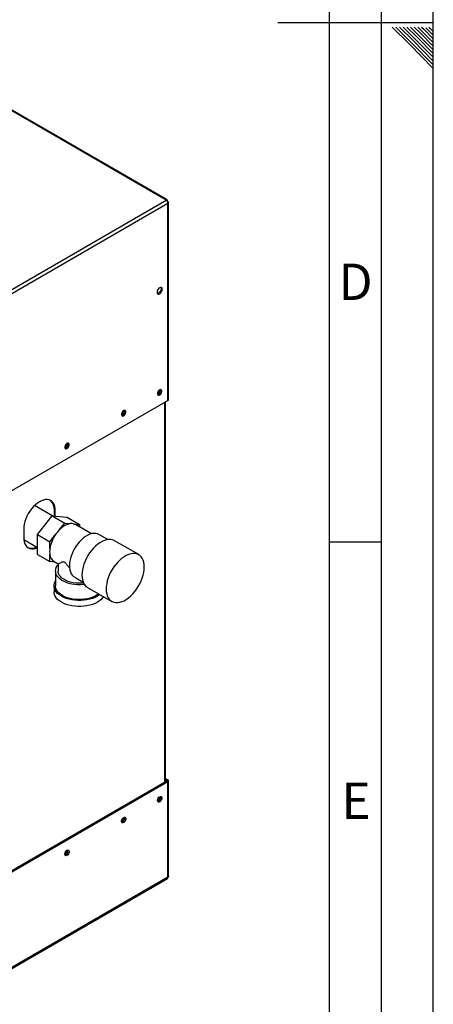
# Paper-space layout 'Blatt2' of a CAD drawing. Units: millimetres. Extents: x 0 to 420, y 0 to 297.
# Drawn here: x 380 to 420, y 54 to 149 of the extents above; entities that cross this region are included whole.
import ezdxf

# ---------------------------------------------------------------- set-up
doc = ezdxf.new("R2010")
doc.units = ezdxf.units.MM
doc.layers.add('61', color=7, linetype='Continuous')
doc.layers.add('62', color=7, linetype='Continuous')
doc.styles.add('SLDTEXTSTYLE0', font='TXT', dxfattribs={"width": 0.75})

psp = doc.layouts.new('Blatt2')

# ---------------------------------------------------------------- linework, layer by layer
at = {"color": 7, "linetype": 'Continuous', "lineweight": 30}
for p, q in [((394.232, 131.397), (355.666, 153.66)), ((394.322, 131.423), (355.806, 153.657)), ((375.819, 120.767), (394.232, 131.397)), ((375.981, 120.486), (394.394, 131.115)), ((394.344, 131.332), (394.319, 131.317)), ((394.319, 131.317), (394.344, 131.332)), ((394.394, 131.245), (394.369, 131.231)), ((394.394, 112.114), (394.394, 131.115)), ((394.462, 112.208), (394.462, 131.18)), ((375.981, 101.485), (394.394, 112.114)), ((394.112, 75.329), (394.112, 111.951)), ((394.179, 75.368), (394.179, 111.99)), ((383.299, 100.977), (381.537, 101.994)), ((383.526, 101.472), (383.42, 101.533)), ((383.42, 101.533), (383.42, 100.966)), ((381.804, 99.192), (383.243, 100.982)), ((383.243, 100.982), (384.445, 100.288)), ((383.243, 100.982), (384.682, 100.853)), ((383.526, 100.957), (383.526, 101.472)), ((384.682, 100.853), (385.884, 100.159)), ((380.486, 99.716), (380.486, 98.9)), ((383.922, 99.637), (384.445, 100.288)), ((384.445, 100.288), (384.969, 100.241)), ((385.361, 100.206), (385.884, 100.159)), ((387.016, 99.264), (385.475, 100.153)), ((385.884, 100.159), (385.884, 99.917)), ((380.496, 98.704), (381.804, 97.948)), ((381.804, 99.192), (383.007, 98.498)), ((381.804, 97.273), (381.804, 99.192)), ((383.007, 98.498), (383.53, 99.149)), ((388.588, 98.709), (387.749, 99.193)), ((383.007, 97.8), (383.007, 98.498)), ((391.579, 97.253), (389.246, 98.6)), ((381.804, 97.273), (383.007, 96.579)), ((383.007, 96.579), (383.007, 97.277)), ((383.503, 96.535), (383.007, 96.579)), ((383.416, 96.585), (383.81, 96.357)), ((383.81, 96.358), (383.81, 95.675)), ((383.56, 95.675), (383.56, 94.246)), ((385.512, 95.028), (385.301, 95.152)), ((385.51, 95.024), (386.223, 94.612)), ((383.41, 94.246), (383.41, 93.674)), ((386.646, 94.097), (388.979, 92.75)), ((394.288, 75.431), (375.875, 64.802)), ((394.394, 75.37), (375.981, 64.74)), ((394.179, 75.682), (394.394, 75.558)), ((394.179, 75.56), (394.288, 75.497)), ((394.288, 75.497), (394.394, 75.558)), ((394.288, 75.497), (394.288, 75.431)), ((394.288, 75.431), (394.394, 75.37)), ((394.394, 66.168), (394.394, 75.37)), ((394.462, 66.29), (394.462, 75.464)), ((375.934, 55.433), (394.347, 66.062)), ((394.394, 66.168), (375.981, 55.538))]:
    psp.add_line(p, q, dxfattribs=at)
at = {"color": 7, "linetype": 'Continuous', "lineweight": 30, "flags": 128}
for points in [[(393.603, 122.386), (393.681, 122.446), (393.752, 122.529), (393.808, 122.627), (393.845, 122.729), (393.857, 122.827), (393.845, 122.911), (393.808, 122.972), (393.752, 123.005), (393.681, 123.005), (393.603, 122.974), (393.524, 122.915), (393.453, 122.832), (393.397, 122.734), (393.36, 122.632), (393.348, 122.533), (393.36, 122.45), (393.397, 122.389), (393.453, 122.356), (393.524, 122.355), (393.603, 122.386)], [(393.721, 123.009), (393.739, 122.972), (393.751, 122.889), (393.739, 122.791), (393.702, 122.688), (393.646, 122.59), (393.575, 122.508), (393.496, 122.448), (393.418, 122.417), (393.377, 122.413)], [(393.603, 112.637), (393.675, 112.694), (393.739, 112.773), (393.786, 112.866), (393.811, 112.96), (393.811, 113.045), (393.786, 113.11), (393.739, 113.148), (393.675, 113.154), (393.603, 113.127), (393.53, 113.07), (393.466, 112.991), (393.419, 112.898), (393.394, 112.804), (393.394, 112.719), (393.419, 112.653), (393.466, 112.616), (393.53, 112.61), (393.603, 112.637)], [(390.138, 110.637), (390.21, 110.693), (390.274, 110.773), (390.321, 110.865), (390.347, 110.96), (390.347, 111.045), (390.321, 111.11), (390.274, 111.148), (390.21, 111.154), (390.138, 111.127), (390.065, 111.07), (390.001, 110.991), (389.954, 110.898), (389.929, 110.804), (389.929, 110.719), (389.954, 110.653), (390.001, 110.615), (390.065, 110.61), (390.138, 110.637)], [(384.658, 107.473), (384.73, 107.53), (384.794, 107.609), (384.841, 107.702), (384.867, 107.796), (384.867, 107.881), (384.841, 107.947), (384.794, 107.985), (384.73, 107.99), (384.658, 107.963), (384.585, 107.906), (384.521, 107.827), (384.474, 107.735), (384.449, 107.64), (384.449, 107.555), (384.474, 107.49), (384.521, 107.452), (384.585, 107.446), (384.658, 107.473)], [(383.526, 101.472), (383.513, 101.693), (383.474, 101.896), (383.411, 102.077), (383.323, 102.232), (383.212, 102.359), (383.081, 102.456), (382.931, 102.521), (382.766, 102.553), (382.588, 102.552), (382.399, 102.517), (382.204, 102.449), (382.006, 102.35), (381.808, 102.22), (381.612, 102.063), (381.424, 101.88), (381.246, 101.676), (381.08, 101.453), (380.931, 101.215), (380.8, 100.967), (380.689, 100.712), (380.601, 100.455), (380.537, 100.201), (380.499, 99.953), (380.486, 99.716)], [(383.027, 102.484), (383.106, 102.42), (383.216, 102.293), (383.304, 102.138), (383.368, 101.957), (383.407, 101.755), (383.42, 101.533)], [(385.475, 100.153), (385.461, 100.161), (385.361, 100.206)], [(380.486, 98.9), (380.499, 98.678), (380.537, 98.475), (380.601, 98.295), (380.689, 98.14), (380.8, 98.013), (380.931, 97.916), (381.08, 97.85), (381.246, 97.818), (381.424, 97.82), (381.612, 97.855), (381.804, 97.921)], [(387.749, 99.193), (387.617, 99.254), (387.449, 99.295), (387.267, 99.303), (387.075, 99.278), (386.875, 99.22), (386.67, 99.132), (386.464, 99.013), (386.259, 98.865), (386.059, 98.691), (385.867, 98.494), (385.685, 98.276), (385.517, 98.041), (385.365, 97.793), (385.231, 97.534), (385.117, 97.27), (385.025, 97.004), (384.957, 96.74), (384.914, 96.482), (384.895, 96.234), (384.902, 96), (384.934, 95.783), (384.992, 95.587), (385.073, 95.415), (385.176, 95.269), (385.301, 95.152)], [(389.246, 98.6), (389.207, 98.621), (389.044, 98.685), (388.865, 98.718), (388.674, 98.718), (388.473, 98.687), (388.265, 98.624), (388.053, 98.53), (387.839, 98.406), (387.626, 98.255), (387.418, 98.078), (387.217, 97.878), (387.026, 97.657), (386.848, 97.418), (386.684, 97.165), (386.537, 96.9), (386.41, 96.629), (386.303, 96.353), (386.218, 96.077), (386.157, 95.806), (386.12, 95.541), (386.107, 95.287)], [(388.441, 93.94), (388.453, 93.701), (388.49, 93.479), (388.552, 93.278), (388.636, 93.1), (388.743, 92.948), (388.871, 92.824), (389.017, 92.729), (389.181, 92.665), (389.36, 92.632), (389.551, 92.632), (389.752, 92.663), (389.96, 92.727), (390.172, 92.82), (390.386, 92.944), (390.598, 93.095), (390.806, 93.272), (391.007, 93.473), (391.198, 93.694), (391.377, 93.932), (391.541, 94.186), (391.687, 94.45), (391.815, 94.722), (391.922, 94.997), (392.007, 95.273), (392.068, 95.545), (392.105, 95.809), (392.118, 96.063), (392.105, 96.302), (392.068, 96.524), (392.007, 96.725), (391.922, 96.903), (391.815, 97.055), (391.687, 97.179), (391.541, 97.274), (391.377, 97.338), (391.198, 97.371), (391.007, 97.371), (390.806, 97.34), (390.598, 97.277), (390.386, 97.183), (390.172, 97.059), (389.96, 96.908), (389.752, 96.731), (389.551, 96.531), (389.36, 96.309), (389.181, 96.071), (389.017, 95.817), (388.871, 95.553), (388.743, 95.281), (388.636, 95.006), (388.552, 94.73), (388.49, 94.458), (388.453, 94.194), (388.441, 93.94)], [(386.347, 94.377), (386.249, 94.366), (385.965, 94.348), (385.679, 94.351), (385.396, 94.374), (385.12, 94.418), (384.855, 94.48), (384.606, 94.562), (384.377, 94.66), (384.17, 94.774), (383.989, 94.902), (383.838, 95.042), (383.717, 95.192), (383.63, 95.349), (383.577, 95.512), (383.56, 95.676), (383.578, 95.841), (383.631, 96.003), (383.719, 96.161), (383.81, 96.277)], [(386.266, 94.515), (386.084, 94.498), (385.808, 94.492), (385.534, 94.506), (385.265, 94.542), (385.007, 94.599), (384.764, 94.674), (384.542, 94.768), (384.343, 94.879), (384.171, 95.003), (384.031, 95.14), (383.923, 95.287), (383.85, 95.441), (383.814, 95.598), (383.81, 95.675)], [(386.107, 95.287), (386.12, 95.048), (386.157, 94.826), (386.218, 94.625), (386.303, 94.447), (386.41, 94.295), (386.537, 94.171), (386.646, 94.097)], [(387.836, 93.41), (387.788, 93.374), (387.592, 93.246), (387.371, 93.132), (387.127, 93.035), (386.865, 92.956), (386.589, 92.896), (386.301, 92.855), (386.008, 92.834), (385.712, 92.834), (385.418, 92.855), (385.131, 92.896), (384.854, 92.956), (384.592, 93.035), (384.349, 93.132), (384.127, 93.246), (383.931, 93.374), (383.763, 93.514), (383.626, 93.665), (383.521, 93.825), (383.45, 93.991), (383.414, 94.16), (383.414, 94.331), (383.45, 94.501), (383.521, 94.667), (383.56, 94.733)], [(387.728, 93.472), (387.585, 93.368), (387.381, 93.25), (387.152, 93.148), (386.904, 93.063), (386.639, 92.997), (386.361, 92.95), (386.076, 92.924), (385.787, 92.919), (385.5, 92.934), (385.218, 92.971), (384.946, 93.027), (384.689, 93.103), (384.45, 93.197), (384.233, 93.307), (384.042, 93.432), (383.88, 93.57), (383.749, 93.719), (383.651, 93.875), (383.588, 94.038), (383.561, 94.204), (383.56, 94.246)], [(388.176, 93.213), (388.094, 93.094), (387.956, 92.943), (387.788, 92.802), (387.592, 92.674), (387.371, 92.561), (387.127, 92.464), (386.865, 92.385), (386.589, 92.324), (386.301, 92.283), (386.008, 92.262), (385.712, 92.262), (385.418, 92.283), (385.131, 92.324), (384.854, 92.385), (384.592, 92.464), (384.349, 92.561), (384.127, 92.674), (383.931, 92.802), (383.763, 92.943), (383.626, 93.094), (383.521, 93.253), (383.45, 93.419), (383.414, 93.589), (383.41, 93.674)], [(393.603, 73.933), (393.675, 73.96), (393.739, 73.954), (393.786, 73.917), (393.811, 73.851), (393.811, 73.766), (393.786, 73.672), (393.739, 73.579), (393.675, 73.5), (393.603, 73.443), (393.53, 73.416), (393.466, 73.422), (393.419, 73.459), (393.394, 73.525), (393.394, 73.61), (393.419, 73.704), (393.466, 73.797), (393.53, 73.876), (393.603, 73.933)], [(390.138, 71.933), (390.21, 71.96), (390.274, 71.954), (390.321, 71.916), (390.347, 71.851), (390.347, 71.766), (390.321, 71.671), (390.274, 71.579), (390.21, 71.499), (390.138, 71.443), (390.065, 71.416), (390.001, 71.421), (389.954, 71.459), (389.929, 71.525), (389.929, 71.61), (389.954, 71.704), (390.001, 71.797), (390.065, 71.876), (390.138, 71.933)], [(384.658, 68.769), (384.73, 68.796), (384.794, 68.791), (384.841, 68.753), (384.867, 68.687), (384.867, 68.602), (384.841, 68.508), (384.794, 68.415), (384.73, 68.336), (384.658, 68.279), (384.585, 68.252), (384.521, 68.258), (384.474, 68.296), (384.449, 68.361), (384.449, 68.446), (384.474, 68.541), (384.521, 68.633), (384.585, 68.713), (384.658, 68.769)]]:
    psp.add_lwpolyline(points, dxfattribs=at)
at = {"color": 7, "linetype": 'Continuous', "lineweight": 30}
for centre, radius, start, end in [((394.041, 131.099), 0.353, 2.60548, 57.39452), ((393.096, 113.175), 0.55, 302.37985, 357.06855), ((393.317, 113.047), 0.388, 283.69253, 16.31285), ((394.347, 112.22), 0.116, 294.37466, 354.3052), ((389.631, 111.174), 0.55, 302.37985, 357.06855), ((389.852, 111.046), 0.388, 283.69253, 16.31285), ((384.151, 108.011), 0.55, 302.37985, 357.06855), ((384.372, 107.883), 0.388, 283.69253, 16.31285), ((386.299, 97.325), 3.316, 135.79371, 146.61715), ((385.351, 98.37), 1.91, 101.5489, 138.44573), ((385.093, 99.414), 0.836, 71.28348, 98.49748), ((386.219, 97.33), 3.247, 145.91475, 171.67389), ((381.251, 98.923), 1.043, 249.13241, 297.03586), ((384.925, 97.539), 1.937, 172.24647, 187.75353), ((383.903, 97.34), 0.899, 184.02818, 237.13952), ((394.276, 75.464), 0.0349, 290.78342, 69.21658), ((394.359, 75.464), 0.1, 290.78342, 69.21658), ((393.096, 73.981), 0.55, 302.37985, 357.06855), ((393.317, 73.853), 0.388, 283.69253, 16.31285), ((389.631, 71.98), 0.55, 302.37985, 357.06855), ((389.852, 71.852), 0.388, 283.69253, 16.31285), ((384.151, 68.817), 0.55, 302.37985, 357.06855), ((384.372, 68.689), 0.388, 283.69253, 16.31285), ((394.282, 66.155), 0.113, 305.01333, 6.29885)]:
    psp.add_arc(centre, radius, start, end, dxfattribs=at)
for points, knots in [([(394.344, 131.332), (394.346, 131.349), (394.35, 131.385), (394.333, 131.42), (394.302, 131.432), (394.265, 131.423), (394.241, 131.404), (394.232, 131.397)], [0, 0, 0, 0, 0.209052, 0.427821, 0.6465923, 0.8653635, 1, 1, 1, 1]), ([(394.394, 131.115), (394.411, 131.122), (394.443, 131.137), (394.465, 131.169), (394.46, 131.203), (394.433, 131.229), (394.405, 131.241), (394.394, 131.245)], [0, 0, 0, 0, 0.209052, 0.427821, 0.646592, 0.865364, 1, 1, 1, 1]), ([(383.811, 96.358), (383.819, 96.362), (383.834, 96.369), (383.942, 96.426), (384.07, 96.491), (384.18, 96.542), (384.271, 96.57), (384.338, 96.579), (384.406, 96.556), (384.473, 96.506), (384.583, 96.38), (384.727, 96.19), (384.854, 96.042), (384.916, 95.971)], [0, 0, 0, 0, 0.1733061, 0.3569797, 0.4918169, 0.5928008, 0.6432873, 0.6947331, 0.7212728, 0.7479342, 0.7923451, 0.8992517, 1, 1, 1, 1]), ([(394.459, 66.29), (394.459, 66.277), (394.459, 66.245), (394.433, 66.202), (394.405, 66.177), (394.394, 66.168)], [0, 0, 0, 0, 0.293635, 0.730899, 1, 1, 1, 1])]:
    psp.add_open_spline(points, degree=3, knots=knots, dxfattribs=at)
at = {"layer": '61'}
psp.add_line((420, 0), (420, 297), dxfattribs=at)
at = {"layer": '61', "color": 7, "linetype": 'Continuous', "lineweight": 30}
psp.add_line((415, 5), (415, 292), dxfattribs=at)
at = {"layer": '61', "color": 7, "linetype": 'Continuous'}
psp.add_line((410, 47.454), (410, 287), dxfattribs=at)
at = {"layer": '62', "color": 7, "linetype": 'Continuous'}
for p, q in [((420, 148.5), (405, 148.5)), ((416.025, 148.08), (417.686, 146.419)), ((416.379, 148.08), (417.863, 146.596)), ((416.732, 148.08), (418.04, 146.772)), ((417.086, 148.08), (418.216, 146.949)), ((417.439, 148.08), (418.393, 147.126)), ((417.793, 148.08), (418.57, 147.303)), ((418.146, 148.08), (418.747, 147.48)), ((418.5, 148.08), (418.924, 147.656)), ((418.853, 148.08), (419.1, 147.833)), ((419.277, 148.01), (420, 147.287)), ((419.561, 148.08), (420, 147.641)), ((418.393, 147.126), (420, 145.519)), ((418.57, 147.303), (420, 145.873)), ((418.747, 147.48), (420, 146.226)), ((418.924, 147.656), (420, 146.58)), ((419.1, 147.833), (420, 146.934)), ((417.686, 146.419), (420, 144.105)), ((417.863, 146.596), (420, 144.459)), ((418.04, 146.772), (420, 144.812)), ((418.216, 146.949), (420, 145.166)), ((410, 98.5), (415, 98.5))]:
    psp.add_line(p, q, dxfattribs=at)

# ---------------------------------------------------------------- texts
at = {"layer": '62', "char_height": 3.5, "attachment_point": 2, "style": 'SLDTEXTSTYLE0'}
for s, insert in [('D', (412.501, 125.29)), ('E', (412.542, 75.29))]:
    psp.add_mtext(s, dxfattribs=dict(at, insert=insert))

doc.saveas('drawing.dxf')
